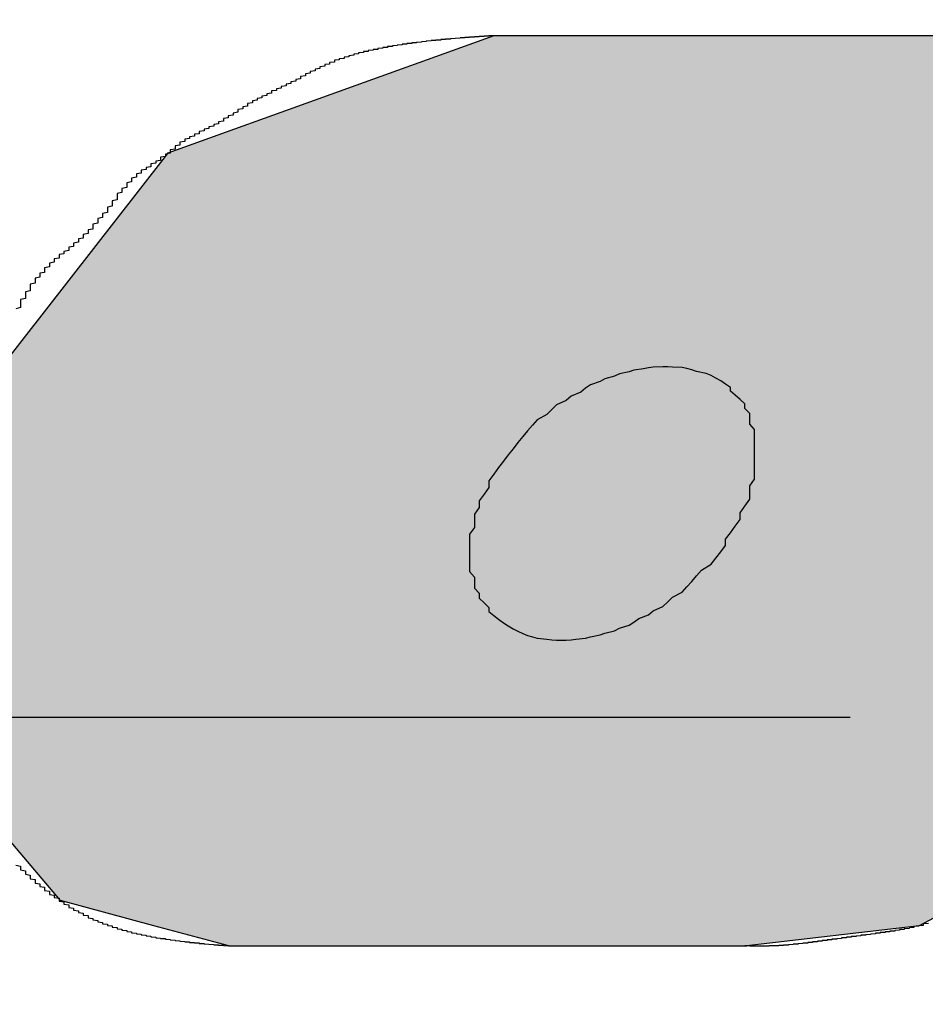
# Model space of a CAD drawing. Extents: x 1380 to 1773, y -120 to 163.
# Drawn here: x 1680 to 1682, y -6 to -4 of the extents above; entities that cross this region are included whole.
import ezdxf

# ---------------------------------------------------------------- set-up
doc = ezdxf.new("R2010")
doc.units = 0
doc.linetypes.add('CENTER2', pattern=[28.575, 19.05, -3.175, 3.175, -3.175])
doc.layers.get('0').update_dxf_attribs({"linetype": 'CONTINUOUS'})
doc.layers.get('DEFPOINTS').update_dxf_attribs({"linetype": 'CONTINUOUS'})
for name, color, linetype in [('ROGO', 6, 'CONTINUOUS'), ('中心線', 4, 'CENTER2'), ('外形線', 7, 'CONTINUOUS')]:
    doc.layers.add(name, color=color, linetype=linetype)
doc.styles.add('STYLE3', font='romans.shx', dxfattribs={"bigfont": 'bigfont.shx'})
doc.dimstyles.get("Standard").update_dxf_attribs({"dimtxt": 2.5, "dimasz": 2.5, "dimexe": 1.25, "dimexo": 0.625, "dimtad": 1, "dimcen": 2.5, "dimazin": 3, "dimtfac": 1, "dimtmove": 0, "dimatfit": 3})

# ---------------------------------------------------------------- blocks, each defined once
blk = doc.blocks.new('*U147')
at = {"layer": 'ROGO', "color": 4, "linetype": 'CONTINUOUS'}
for p, q in [((1680.4558, -4.0433), (1681.1306, -3.8003)), ((1680.0622, -4.5482), (1680.4504, -4.0503)), ((1680.4504, -4.0503), (1680.4558, -4.0433)), ((1680.2325, -5.5902), (1680.1262, -5.4646)), ((1680.426, -5.6422), (1680.2325, -5.5902)), ((1682.1084, -5.5902), (1682.0109, -5.6422)), ((1680.5816, -5.6841), (1680.426, -5.6422)), ((1682.0109, -5.6422), (1681.6537, -5.6841))]:
    blk.add_line(p, q, dxfattribs=at)
at = {"layer": 'ROGO', "color": 4, "linetype": 'CONTINUOUS', "extrusion": (0, 0, -1)}
for points in [[(-1681.1306, -3.8003), (-1682.6459, -4.0433), (-1680.4558, -4.0433)], [(-1681.1306, -3.8003), (-1682.2027, -3.8003), (-1682.6459, -4.0433)], [(-1680.4504, -4.0503), (-1682.8551, -4.5482), (-1680.0622, -4.5482)], [(-1680.4558, -4.0433), (-1682.6586, -4.0503), (-1680.4504, -4.0503)], [(-1680.4504, -4.0503), (-1682.6586, -4.0503), (-1682.8551, -4.5482)], [(-1680.4558, -4.0433), (-1682.6459, -4.0433), (-1682.6586, -4.0503)], [(-1680.0622, -4.5482), (-1682.8375, -4.6092), (-1680.0146, -4.6092)], [(-1680.0622, -4.5482), (-1682.8551, -4.5482), (-1682.8375, -4.6092)], [(-1680.0146, -4.6092), (-1682.7064, -5.0623), (-1680.004, -5.0623)], [(-1680.0146, -4.6092), (-1682.8375, -4.6092), (-1682.7064, -5.0623)], [(-1680.004, -5.0623), (-1682.4804, -5.3132), (-1679.9982, -5.3132)], [(-1680.004, -5.0623), (-1682.7064, -5.0623), (-1682.4804, -5.3132)], [(-1679.9982, -5.3132), (-1682.344, -5.4646), (-1680.1262, -5.4646)], [(-1679.9982, -5.3132), (-1682.4804, -5.3132), (-1682.344, -5.4646)], [(-1680.1262, -5.4646), (-1682.1084, -5.5902), (-1680.2325, -5.5902)], [(-1680.1262, -5.4646), (-1682.344, -5.4646), (-1682.1084, -5.5902)], [(-1680.2325, -5.5902), (-1682.0109, -5.6422), (-1680.426, -5.6422)], [(-1680.2325, -5.5902), (-1682.1084, -5.5902), (-1682.0109, -5.6422)], [(-1680.426, -5.6422), (-1681.6537, -5.6841), (-1680.5816, -5.6841)], [(-1680.426, -5.6422), (-1682.0109, -5.6422), (-1681.6537, -5.6841)]]:
    blk.add_solid(points, dxfattribs=at)
blk = doc.blocks.new('_OPEN')
at = {"color": 0, "linetype": 'BYBLOCK'}
for p, q in [((-1, 0.16667), (0, 0)), ((0, 0), (-1, -0.16667)), ((0, 0), (-1, 0))]:
    blk.add_line(p, q, dxfattribs=at)
blk = doc.blocks.new('*U161')
at = {"layer": '外形線', "color": 6, "style": 'STYLE3'}
blk.add_text('294', height=2.5, dxfattribs=at).set_placement((1586.7763, -75.1152))
blk = doc.blocks.new('*D47')
at = {"layer": 'DEFPOINTS', "color": 0}
for p in [(1443.2985, 12.7893), (1737.5159, -18.9107), (1443.2985, -75.7402)]:
    blk.add_point(p, dxfattribs=at)
at = {"layer": '外形線', "color": 2}
for p, q in [((1443.2985, 12.7893), (1443.2985, -76.9902)), ((1737.5159, -18.9107), (1737.5159, -76.9902)), ((1735.0159, -75.7402), (1445.7985, -75.7402))]:
    blk.add_line(p, q, dxfattribs=at)
at = {"layer": '外形線'}
blk.add_blockref('*U161', (0, 0), dxfattribs=at)
at = {"layer": '外形線', "color": 2, "xscale": 2.5, "yscale": 2.5, "zscale": 2.5, "rotation": 180}
blk.add_blockref('_OPEN', (1443.2985, -75.7402), dxfattribs=at)
at = {"layer": '外形線', "color": 2, "xscale": 2.5, "yscale": 2.5, "zscale": 2.5}
blk.add_blockref('_OPEN', (1737.5159, -75.7402), dxfattribs=at)

msp = doc.modelspace()

# ---------------------------------------------------------------- linework, layer by layer
at = {"layer": 'ROGO', "color": 4}
for p, q in [((1681.1306, -3.8003), (1682.2027, -3.8003)), ((1680.5816, -5.6841), (1681.6537, -5.6841))]:
    msp.add_line(p, q, dxfattribs=at)
for points in [[(1681.13, -3.8003, 0), (1681.13, -3.8005, 0), (1681.13, -3.8007, 0), (1681.12, -3.8009, 0), (1681.12, -3.8011, 0), (1681.12, -3.8013, 0), (1681.11, -3.8015, 0), (1681.11, -3.8016, 0), (1681.11, -3.8018, 0), (1681.11, -3.802, 0), (1681.1, -3.8022, 0), (1681.1, -3.8024, 0), (1681.1, -3.8026, 0), (1681.1, -3.8028, 0), (1681.09, -3.803, 0), (1681.09, -3.8032, 0), (1681.09, -3.8034, 0), (1681.08, -3.8036, 0), (1681.08, -3.8038, 0), (1681.08, -3.804, 0), (1681.08, -3.8042, 0), (1681.07, -3.8044, 0), (1681.07, -3.8047, 0), (1681.07, -3.8049, 0), (1681.07, -3.8051, 0), (1681.06, -3.8053, 0), (1681.06, -3.8055, 0), (1681.06, -3.8057, 0), (1681.06, -3.806, 0), (1681.05, -3.8062, 0), (1681.05, -3.8064, 0), (1681.05, -3.8066, 0), (1681.04, -3.8069, 0), (1681.04, -3.8071, 0), (1681.04, -3.8073, 0), (1681.04, -3.8076, 0), (1681.03, -3.8078, 0), (1681.03, -3.8081, 0), (1681.03, -3.8083, 0), (1681.03, -3.8086, 0), (1681.02, -3.8088, 0), (1681.02, -3.8091, 0), (1681.02, -3.8093, 0), (1681.02, -3.8096, 0), (1681.01, -3.8099, 0), (1681.01, -3.8102, 0), (1681.01, -3.8104, 0), (1681, -3.8107, 0), (1681, -3.811, 0), (1681, -3.8113, 0), (1681, -3.8116, 0), (1680.99, -3.8119, 0), (1680.99, -3.8122, 0), (1680.99, -3.8125, 0), (1680.99, -3.8128, 0), (1680.98, -3.8131, 0), (1680.98, -3.8135, 0), (1680.98, -3.8138, 0), (1680.98, -3.8141, 0), (1680.97, -3.8145, 0), (1680.97, -3.8148, 0), (1680.97, -3.8152, 0), (1680.96, -3.8155, 0), (1680.96, -3.8159, 0), (1680.96, -3.8162, 0), (1680.96, -3.8166, 0), (1680.95, -3.817, 0), (1680.95, -3.8174, 0), (1680.95, -3.8177, 0), (1680.95, -3.8181, 0), (1680.94, -3.8185, 0), (1680.94, -3.8189, 0), (1680.94, -3.8194, 0), (1680.94, -3.8198, 0), (1680.93, -3.8202, 0), (1680.93, -3.8206, 0), (1680.93, -3.8211, 0), (1680.92, -3.8215, 0), (1680.92, -3.8219, 0), (1680.92, -3.8224, 0), (1680.92, -3.8229, 0), (1680.91, -3.8233, 0), (1680.91, -3.8238, 0), (1680.91, -3.8243, 0), (1680.91, -3.8248, 0), (1680.9, -3.8253, 0), (1680.9, -3.8258, 0), (1680.9, -3.8263, 0), (1680.9, -3.8268, 0), (1680.89, -3.8274, 0), (1680.89, -3.8279, 0), (1680.89, -3.8284, 0), (1680.89, -3.829, 0), (1680.88, -3.8295, 0), (1680.88, -3.8301, 0), (1680.88, -3.8307, 0), (1680.87, -3.8313, 0), (1680.87, -3.8319, 0), (1680.87, -3.8325, 0), (1680.87, -3.8331, 0), (1680.86, -3.8337, 0), (1680.86, -3.8343, 0), (1680.86, -3.835, 0), (1680.86, -3.8356, 0), (1680.85, -3.8363, 0), (1680.85, -3.8369, 0), (1680.85, -3.8376, 0), (1680.85, -3.8383, 0), (1680.84, -3.839, 0), (1680.84, -3.8397, 0), (1680.84, -3.8405, 0), (1680.84, -3.8412, 0), (1680.83, -3.842, 0), (1680.83, -3.8427, 0), (1680.83, -3.8435, 0), (1680.83, -3.8443, 0), (1680.82, -3.8451, 0), (1680.82, -3.846, 0), (1680.82, -3.8468, 0), (1680.82, -3.8477, 0), (1680.81, -3.8486, 0), (1680.81, -3.8495, 0), (1680.81, -3.8504, 0), (1680.8, -3.8513, 0), (1680.8, -3.8523, 0), (1680.8, -3.8533, 0), (1680.8, -3.8543, 0), (1680.8, -3.8553, 0), (1680.79, -3.8563, 0), (1680.79, -3.8573, 0), (1680.79, -3.8584, 0), (1680.79, -3.8595, 0), (1680.78, -3.8606, 0), (1680.78, -3.8617, 0), (1680.78, -3.8628, 0), (1680.78, -3.864, 0), (1680.77, -3.8651, 0), (1680.77, -3.8663, 0), (1680.77, -3.8675, 0), (1680.77, -3.8687, 0), (1680.76, -3.8699, 0), (1680.76, -3.8711, 0), (1680.76, -3.8723, 0), (1680.76, -3.8735, 0), (1680.75, -3.8748, 0), (1680.75, -3.876, 0), (1680.75, -3.8773, 0), (1680.75, -3.8785, 0), (1680.74, -3.8798, 0), (1680.74, -3.881, 0), (1680.74, -3.8823, 0), (1680.74, -3.8835, 0), (1680.73, -3.8848, 0), (1680.73, -3.8861, 0), (1680.73, -3.8873, 0), (1680.73, -3.8886, 0), (1680.73, -3.8899, 0), (1680.72, -3.8911, 0), (1680.72, -3.8924, 0), (1680.72, -3.8936, 0), (1680.72, -3.8948, 0), (1680.71, -3.8961, 0), (1680.71, -3.8973, 0), (1680.71, -3.8986, 0), (1680.71, -3.8998, 0), (1680.7, -3.901, 0), (1680.7, -3.9022, 0), (1680.7, -3.9034, 0), (1680.7, -3.9046, 0), (1680.69, -3.9057, 0), (1680.69, -3.9069, 0), (1680.69, -3.9081, 0), (1680.69, -3.9092, 0), (1680.68, -3.9104, 0), (1680.68, -3.9115, 0), (1680.68, -3.9127, 0), (1680.68, -3.9139, 0), (1680.67, -3.915, 0), (1680.67, -3.9162, 0), (1680.67, -3.9173, 0), (1680.67, -3.9185, 0), (1680.67, -3.9196, 0), (1680.66, -3.9208, 0), (1680.66, -3.9219, 0), (1680.66, -3.9231, 0), (1680.66, -3.9243, 0), (1680.65, -3.9255, 0), (1680.65, -3.9267, 0), (1680.65, -3.9279, 0), (1680.65, -3.9291, 0), (1680.64, -3.9303, 0), (1680.64, -3.9316, 0), (1680.64, -3.9328, 0), (1680.64, -3.9341, 0), (1680.63, -3.9354, 0), (1680.63, -3.9367, 0), (1680.63, -3.938, 0), (1680.63, -3.9393, 0), (1680.62, -3.9407, 0), (1680.62, -3.942, 0), (1680.62, -3.9434, 0), (1680.62, -3.9448, 0), (1680.62, -3.9462, 0), (1680.61, -3.9476, 0), (1680.61, -3.949, 0), (1680.61, -3.9505, 0), (1680.61, -3.9519, 0), (1680.6, -3.9534, 0), (1680.6, -3.9548, 0), (1680.6, -3.9563, 0), (1680.6, -3.9578, 0), (1680.6, -3.9592, 0), (1680.59, -3.9607, 0), (1680.59, -3.9622, 0), (1680.59, -3.9636, 0), (1680.59, -3.9651, 0), (1680.58, -3.9665, 0), (1680.58, -3.968, 0), (1680.58, -3.9694, 0), (1680.58, -3.9708, 0), (1680.57, -3.9722, 0), (1680.57, -3.9736, 0), (1680.57, -3.975, 0), (1680.57, -3.9764, 0), (1680.57, -3.9777, 0), (1680.56, -3.9791, 0), (1680.56, -3.9804, 0), (1680.56, -3.9817, 0), (1680.56, -3.9829, 0), (1680.55, -3.9842, 0), (1680.55, -3.9855, 0), (1680.55, -3.9867, 0), (1680.55, -3.9879, 0), (1680.54, -3.9891, 0), (1680.54, -3.9903, 0), (1680.54, -3.9915, 0), (1680.54, -3.9927, 0), (1680.53, -3.9939, 0), (1680.53, -3.9951, 0), (1680.53, -3.9963, 0), (1680.53, -3.9975, 0), (1680.52, -3.9987, 0), (1680.52, -3.9999, 0), (1680.52, -4.0011, 0), (1680.52, -4.0023, 0), (1680.52, -4.0035, 0), (1680.51, -4.0047, 0), (1680.51, -4.006, 0), (1680.51, -4.0072, 0), (1680.51, -4.0085, 0), (1680.5, -4.0097, 0), (1680.5, -4.011, 0), (1680.5, -4.0124, 0), (1680.5, -4.0137, 0), (1680.49, -4.015, 0), (1680.49, -4.0164, 0), (1680.49, -4.0178, 0), (1680.49, -4.0193, 0), (1680.48, -4.0207, 0), (1680.48, -4.0222, 0), (1680.48, -4.0237, 0), (1680.48, -4.0253, 0), (1680.48, -4.0269, 0), (1680.47, -4.0285, 0), (1680.47, -4.0301, 0), (1680.47, -4.0318, 0), (1680.47, -4.0335, 0), (1680.47, -4.0352, 0), (1680.46, -4.0369, 0), (1680.46, -4.0386, 0), (1680.46, -4.0403, 0), (1680.46, -4.042, 0), (1680.46, -4.0438, 0), (1680.45, -4.0455, 0), (1680.45, -4.0472, 0), (1680.45, -4.0489, 0), (1680.45, -4.0506, 0), (1680.44, -4.0522, 0), (1680.44, -4.0539, 0), (1680.44, -4.0555, 0), (1680.44, -4.0571, 0), (1680.44, -4.0586, 0), (1680.43, -4.0602, 0), (1680.43, -4.0617, 0), (1680.43, -4.0631, 0), (1680.43, -4.0646, 0), (1680.42, -4.066, 0), (1680.42, -4.0675, 0), (1680.42, -4.0689, 0), (1680.42, -4.0703, 0), (1680.42, -4.0718, 0), (1680.41, -4.0732, 0), (1680.41, -4.0746, 0), (1680.41, -4.0761, 0), (1680.41, -4.0775, 0), (1680.4, -4.079, 0), (1680.4, -4.0805, 0), (1680.4, -4.082, 0), (1680.4, -4.0836, 0), (1680.4, -4.0851, 0), (1680.39, -4.0868, 0), (1680.39, -4.0884, 0), (1680.39, -4.0901, 0), (1680.39, -4.0918, 0), (1680.39, -4.0936, 0), (1680.38, -4.0954, 0), (1680.38, -4.0972, 0), (1680.38, -4.099, 0), (1680.38, -4.1009, 0), (1680.38, -4.1029, 0), (1680.37, -4.1048, 0), (1680.37, -4.1067, 0), (1680.37, -4.1087, 0), (1680.37, -4.1108, 0), (1680.37, -4.1128, 0), (1680.37, -4.1148, 0), (1680.36, -4.1169, 0), (1680.36, -4.119, 0), (1680.36, -4.1211, 0), (1680.36, -4.1232, 0), (1680.36, -4.1254, 0), (1680.35, -4.1275, 0), (1680.35, -4.1296, 0), (1680.35, -4.1318, 0), (1680.35, -4.134, 0), (1680.35, -4.1361, 0), (1680.35, -4.1383, 0), (1680.35, -4.1405, 0), (1680.34, -4.1426, 0), (1680.34, -4.1448, 0), (1680.34, -4.147, 0), (1680.34, -4.1491, 0), (1680.34, -4.1513, 0), (1680.34, -4.1535, 0), (1680.33, -4.1556, 0), (1680.33, -4.1578, 0), (1680.33, -4.1599, 0), (1680.33, -4.162, 0), (1680.33, -4.1641, 0), (1680.33, -4.1662, 0), (1680.32, -4.1684, 0), (1680.32, -4.1704, 0), (1680.32, -4.1725, 0), (1680.32, -4.1746, 0), (1680.32, -4.1767, 0), (1680.31, -4.1787, 0), (1680.31, -4.1808, 0), (1680.31, -4.1829, 0), (1680.31, -4.1849, 0), (1680.31, -4.1869, 0), (1680.31, -4.1889, 0), (1680.3, -4.1909, 0), (1680.3, -4.1929, 0), (1680.3, -4.1949, 0), (1680.3, -4.1968, 0), (1680.3, -4.1988, 0), (1680.3, -4.2007, 0), (1680.29, -4.2027, 0), (1680.29, -4.2046, 0), (1680.29, -4.2065, 0), (1680.29, -4.2084, 0), (1680.29, -4.2102, 0), (1680.28, -4.2121, 0), (1680.28, -4.2139, 0), (1680.28, -4.2158, 0), (1680.28, -4.2176, 0), (1680.28, -4.2194, 0), (1680.27, -4.2212, 0), (1680.27, -4.223, 0), (1680.27, -4.2247, 0), (1680.27, -4.2265, 0), (1680.27, -4.2282, 0), (1680.26, -4.2299, 0), (1680.26, -4.2317, 0), (1680.26, -4.2334, 0), (1680.26, -4.2351, 0), (1680.26, -4.2368, 0), (1680.25, -4.2385, 0), (1680.25, -4.2401, 0), (1680.25, -4.2418, 0), (1680.25, -4.2435, 0), (1680.25, -4.2452, 0), (1680.24, -4.2469, 0), (1680.24, -4.2486, 0), (1680.24, -4.2503, 0), (1680.24, -4.252, 0), (1680.23, -4.2537, 0), (1680.23, -4.2555, 0), (1680.23, -4.2572, 0), (1680.23, -4.2589, 0), (1680.23, -4.2607, 0), (1680.22, -4.2624, 0), (1680.22, -4.2642, 0), (1680.22, -4.266, 0), (1680.22, -4.2678, 0), (1680.22, -4.2696, 0), (1680.21, -4.2714, 0), (1680.21, -4.2733, 0), (1680.21, -4.2751, 0), (1680.21, -4.277, 0), (1680.21, -4.2788, 0), (1680.2, -4.2807, 0), (1680.2, -4.2826, 0), (1680.2, -4.2845, 0), (1680.2, -4.2865, 0), (1680.2, -4.2884, 0), (1680.2, -4.2904, 0), (1680.19, -4.2923, 0), (1680.19, -4.2943, 0), (1680.19, -4.2963, 0), (1680.19, -4.2983, 0), (1680.19, -4.3004, 0), (1680.18, -4.3024, 0), (1680.18, -4.3045, 0), (1680.18, -4.3066, 0), (1680.18, -4.3087, 0), (1680.18, -4.3108, 0), (1680.18, -4.3129, 0), (1680.17, -4.3151, 0), (1680.17, -4.3172, 0), (1680.17, -4.3194, 0), (1680.17, -4.3216, 0), (1680.17, -4.3238, 0), (1680.17, -4.3261, 0), (1680.17, -4.3283, 0), (1680.16, -4.3305, 0), (1680.16, -4.3328, 0), (1680.16, -4.3351, 0), (1680.16, -4.3374, 0), (1680.16, -4.3397, 0), (1680.16, -4.342, 0), (1680.16, -4.3443, 0), (1680.15, -4.3467, 0), (1680.15, -4.349, 0), (1680.15, -4.3514, 0), (1680.15, -4.3538, 0), (1680.15, -4.3562, 0), (1680.15, -4.3586, 0), (1680.15, -4.361, 0), (1680.15, -4.3634, 0), (1680.14, -4.3658, 0)], [(1681.63, -4.5445, 0), (1681.62, -4.5363, 0), (1681.62, -4.5286, 0), (1681.61, -4.5215, 0), (1681.6, -4.5151, 0), (1681.59, -4.5092, 0), (1681.58, -4.5039, 0), (1681.57, -4.4993, 0), (1681.55, -4.4954, 0), (1681.54, -4.4921, 0), (1681.53, -4.4894, 0), (1681.52, -4.4875, 0), (1681.5, -4.4862, 0), (1681.49, -4.4856, 0), (1681.48, -4.4856, 0), (1681.46, -4.4864, 0), (1681.45, -4.4878, 0), (1681.44, -4.49, 0), (1681.42, -4.4927, 0), (1681.41, -4.4962, 0), (1681.39, -4.5003, 0), (1681.38, -4.505, 0), (1681.36, -4.5104, 0), (1681.35, -4.5164, 0), (1681.33, -4.523, 0), (1681.32, -4.5302, 0), (1681.31, -4.538, 0), (1681.29, -4.5463, 0), (1681.28, -4.5552, 0), (1681.26, -4.5646, 0), (1681.25, -4.5744, 0), (1681.24, -4.5848, 0), (1681.22, -4.5956, 0), (1681.21, -4.6068, 0), (1681.2, -4.6184, 0), (1681.19, -4.6303, 0), (1681.18, -4.6426, 0), (1681.17, -4.6552, 0), (1681.16, -4.668, 0), (1681.15, -4.6811, 0), (1681.14, -4.6944, 0), (1681.13, -4.7079, 0), (1681.12, -4.7216, 0), (1681.12, -4.7353, 0), (1681.11, -4.7491, 0), (1681.1, -4.763, 0), (1681.1, -4.7769, 0), (1681.09, -4.7908, 0), (1681.09, -4.8046, 0), (1681.09, -4.8183, 0), (1681.08, -4.8319, 0), (1681.08, -4.8454, 0), (1681.08, -4.8586, 0), (1681.08, -4.8717, 0), (1681.08, -4.8845, 0), (1681.08, -4.897, 0), (1681.08, -4.9092, 0), (1681.09, -4.9211, 0), (1681.09, -4.9326, 0), (1681.09, -4.9437, 0), (1681.1, -4.9544, 0), (1681.1, -4.9646, 0), (1681.11, -4.9744, 0), (1681.12, -4.9837, 0), (1681.12, -4.9924, 0), (1681.13, -5.0006, 0), (1681.14, -5.0083, 0), (1681.15, -5.0154, 0), (1681.16, -5.0218, 0), (1681.17, -5.0277, 0), (1681.18, -5.033, 0), (1681.19, -5.0376, 0), (1681.2, -5.0415, 0), (1681.21, -5.0448, 0), (1681.22, -5.0475, 0), (1681.24, -5.0494, 0), (1681.25, -5.0507, 0), (1681.26, -5.0513, 0), (1681.28, -5.0513, 0), (1681.29, -5.0505, 0), (1681.3, -5.0491, 0), (1681.32, -5.047, 0), (1681.33, -5.0442, 0), (1681.35, -5.0407, 0), (1681.36, -5.0366, 0), (1681.38, -5.0319, 0), (1681.39, -5.0265, 0), (1681.41, -5.0205, 0), (1681.42, -5.0139, 0), (1681.43, -5.0067, 0), (1681.45, -4.9989, 0), (1681.46, -4.9906, 0), (1681.48, -4.9817, 0), (1681.49, -4.9723, 0), (1681.5, -4.9625, 0), (1681.52, -4.9521, 0), (1681.53, -4.9413, 0), (1681.54, -4.9302, 0), (1681.55, -4.9186, 0), (1681.56, -4.9066, 0), (1681.58, -4.8943, 0), (1681.59, -4.8817, 0), (1681.6, -4.8689, 0), (1681.61, -4.8558, 0), (1681.61, -4.8425, 0), (1681.62, -4.829, 0), (1681.63, -4.8153, 0), (1681.64, -4.8016, 0), (1681.64, -4.7878, 0), (1681.65, -4.7739, 0), (1681.66, -4.76, 0), (1681.66, -4.7462, 0), (1681.66, -4.7323, 0), (1681.67, -4.7186, 0), (1681.67, -4.705, 0), (1681.67, -4.6916, 0), (1681.67, -4.6783, 0), (1681.67, -4.6652, 0), (1681.67, -4.6524, 0), (1681.67, -4.6399, 0), (1681.67, -4.6277, 0), (1681.67, -4.6158, 0), (1681.66, -4.6043, 0), (1681.66, -4.5932, 0), (1681.66, -4.5825, 0), (1681.65, -4.5723, 0), (1681.65, -4.5625, 0), (1681.64, -4.5532, 0), (1681.63, -4.5445, 0)], [(1680.14, -5.5171, 0), (1680.15, -5.519, 0), (1680.15, -5.5209, 0), (1680.15, -5.5228, 0), (1680.15, -5.5247, 0), (1680.15, -5.5266, 0), (1680.16, -5.5284, 0), (1680.16, -5.5303, 0), (1680.16, -5.5322, 0), (1680.16, -5.534, 0), (1680.16, -5.5359, 0), (1680.17, -5.5377, 0), (1680.17, -5.5395, 0), (1680.17, -5.5414, 0), (1680.17, -5.5432, 0), (1680.17, -5.545, 0), (1680.18, -5.5468, 0), (1680.18, -5.5486, 0), (1680.18, -5.5504, 0), (1680.18, -5.5521, 0), (1680.18, -5.5539, 0), (1680.19, -5.5556, 0), (1680.19, -5.5574, 0), (1680.19, -5.5591, 0), (1680.19, -5.5609, 0), (1680.2, -5.5626, 0), (1680.2, -5.5643, 0), (1680.2, -5.566, 0), (1680.2, -5.5677, 0), (1680.2, -5.5693, 0), (1680.21, -5.571, 0), (1680.21, -5.5726, 0), (1680.21, -5.5743, 0), (1680.21, -5.5759, 0), (1680.21, -5.5775, 0), (1680.22, -5.5791, 0), (1680.22, -5.5807, 0), (1680.22, -5.5823, 0), (1680.22, -5.5839, 0), (1680.23, -5.5854, 0), (1680.23, -5.587, 0), (1680.23, -5.5885, 0), (1680.23, -5.59, 0), (1680.23, -5.5916, 0), (1680.24, -5.593, 0), (1680.24, -5.5945, 0), (1680.24, -5.596, 0), (1680.24, -5.5975, 0), (1680.25, -5.5989, 0), (1680.25, -5.6003, 0), (1680.25, -5.6018, 0), (1680.25, -5.6032, 0), (1680.25, -5.6045, 0), (1680.26, -5.6059, 0), (1680.26, -5.6073, 0), (1680.26, -5.6086, 0), (1680.26, -5.61, 0), (1680.27, -5.6113, 0), (1680.27, -5.6126, 0), (1680.27, -5.6139, 0), (1680.27, -5.6152, 0), (1680.28, -5.6164, 0), (1680.28, -5.6177, 0), (1680.28, -5.6189, 0), (1680.28, -5.6201, 0), (1680.29, -5.6213, 0), (1680.29, -5.6225, 0), (1680.29, -5.6236, 0), (1680.29, -5.6248, 0), (1680.29, -5.6259, 0), (1680.3, -5.627, 0), (1680.3, -5.6281, 0), (1680.3, -5.6292, 0), (1680.3, -5.6303, 0), (1680.31, -5.6313, 0), (1680.31, -5.6324, 0), (1680.31, -5.6334, 0), (1680.31, -5.6344, 0), (1680.32, -5.6354, 0), (1680.32, -5.6364, 0), (1680.32, -5.6373, 0), (1680.32, -5.6383, 0), (1680.33, -5.6392, 0), (1680.33, -5.6401, 0), (1680.33, -5.641, 0), (1680.33, -5.6419, 0), (1680.34, -5.6428, 0), (1680.34, -5.6436, 0), (1680.34, -5.6445, 0), (1680.34, -5.6453, 0), (1680.35, -5.6461, 0), (1680.35, -5.647, 0), (1680.35, -5.6477, 0), (1680.35, -5.6485, 0), (1680.36, -5.6493, 0), (1680.36, -5.6501, 0), (1680.36, -5.6508, 0), (1680.36, -5.6515, 0), (1680.37, -5.6523, 0), (1680.37, -5.653, 0), (1680.37, -5.6537, 0), (1680.37, -5.6543, 0), (1680.38, -5.655, 0), (1680.38, -5.6557, 0), (1680.38, -5.6563, 0), (1680.38, -5.657, 0), (1680.39, -5.6576, 0), (1680.39, -5.6582, 0), (1680.39, -5.6588, 0), (1680.4, -5.6594, 0), (1680.4, -5.66, 0), (1680.4, -5.6606, 0), (1680.4, -5.6612, 0), (1680.41, -5.6617, 0), (1680.41, -5.6623, 0), (1680.41, -5.6628, 0), (1680.41, -5.6633, 0), (1680.42, -5.6639, 0), (1680.42, -5.6644, 0), (1680.42, -5.6649, 0), (1680.42, -5.6654, 0), (1680.43, -5.6658, 0), (1680.43, -5.6663, 0), (1680.43, -5.6668, 0), (1680.43, -5.6673, 0), (1680.44, -5.6677, 0), (1680.44, -5.6681, 0), (1680.44, -5.6686, 0), (1680.45, -5.669, 0), (1680.45, -5.6694, 0), (1680.45, -5.6699, 0), (1680.45, -5.6703, 0), (1680.46, -5.6707, 0), (1680.46, -5.6711, 0), (1680.46, -5.6714, 0), (1680.46, -5.6718, 0), (1680.47, -5.6722, 0), (1680.47, -5.6726, 0), (1680.47, -5.6729, 0), (1680.48, -5.6733, 0), (1680.48, -5.6736, 0), (1680.48, -5.674, 0), (1680.48, -5.6743, 0), (1680.49, -5.6746, 0), (1680.49, -5.675, 0), (1680.49, -5.6753, 0), (1680.49, -5.6756, 0), (1680.5, -5.6759, 0), (1680.5, -5.6762, 0), (1680.5, -5.6765, 0), (1680.5, -5.6768, 0), (1680.51, -5.6771, 0), (1680.51, -5.6774, 0), (1680.51, -5.6777, 0), (1680.52, -5.678, 0), (1680.52, -5.6783, 0), (1680.52, -5.6785, 0), (1680.52, -5.6788, 0), (1680.53, -5.6791, 0), (1680.53, -5.6794, 0), (1680.53, -5.6796, 0), (1680.53, -5.6799, 0), (1680.54, -5.6801, 0), (1680.54, -5.6804, 0), (1680.54, -5.6806, 0), (1680.55, -5.6809, 0), (1680.55, -5.6811, 0), (1680.55, -5.6814, 0), (1680.55, -5.6817, 0), (1680.56, -5.6819, 0), (1680.56, -5.6821, 0), (1680.56, -5.6824, 0), (1680.57, -5.6826, 0), (1680.57, -5.6829, 0), (1680.57, -5.6831, 0), (1680.57, -5.6833, 0), (1680.58, -5.6836, 0), (1680.58, -5.6838, 0), (1680.58, -5.6841, 0)], [(1682.01, -5.6422, 0), (1682.01, -5.6427, 0), (1682.01, -5.6431, 0), (1682.01, -5.6435, 0), (1682, -5.6439, 0), (1682, -5.6443, 0), (1682, -5.6447, 0), (1682, -5.6451, 0), (1682, -5.6454, 0), (1682, -5.6458, 0), (1682, -5.6461, 0), (1681.99, -5.6465, 0), (1681.99, -5.6468, 0), (1681.99, -5.6472, 0), (1681.99, -5.6475, 0), (1681.99, -5.6478, 0), (1681.99, -5.6481, 0), (1681.98, -5.6484, 0), (1681.98, -5.6487, 0), (1681.98, -5.649, 0), (1681.98, -5.6494, 0), (1681.98, -5.6496, 0), (1681.98, -5.6499, 0), (1681.97, -5.6502, 0), (1681.97, -5.6505, 0), (1681.97, -5.6508, 0), (1681.97, -5.651, 0), (1681.97, -5.6513, 0), (1681.97, -5.6516, 0), (1681.97, -5.6518, 0), (1681.96, -5.6521, 0), (1681.96, -5.6523, 0), (1681.96, -5.6526, 0), (1681.96, -5.6528, 0), (1681.96, -5.6531, 0), (1681.96, -5.6533, 0), (1681.95, -5.6536, 0), (1681.95, -5.6538, 0), (1681.95, -5.654, 0), (1681.95, -5.6543, 0), (1681.95, -5.6545, 0), (1681.95, -5.6548, 0), (1681.94, -5.655, 0), (1681.94, -5.6552, 0), (1681.94, -5.6555, 0), (1681.94, -5.6557, 0), (1681.94, -5.6559, 0), (1681.94, -5.6562, 0), (1681.93, -5.6564, 0), (1681.93, -5.6566, 0), (1681.93, -5.6569, 0), (1681.93, -5.6571, 0), (1681.93, -5.6574, 0), (1681.93, -5.6576, 0), (1681.92, -5.6578, 0), (1681.92, -5.658, 0), (1681.92, -5.6583, 0), (1681.92, -5.6585, 0), (1681.92, -5.6587, 0), (1681.92, -5.6589, 0), (1681.92, -5.6592, 0), (1681.91, -5.6594, 0), (1681.91, -5.6596, 0), (1681.91, -5.6598, 0), (1681.91, -5.6601, 0), (1681.91, -5.6603, 0), (1681.91, -5.6605, 0), (1681.9, -5.6608, 0), (1681.9, -5.661, 0), (1681.9, -5.6612, 0), (1681.9, -5.6614, 0), (1681.9, -5.6616, 0), (1681.9, -5.6619, 0), (1681.89, -5.6621, 0), (1681.89, -5.6623, 0), (1681.89, -5.6625, 0), (1681.89, -5.6627, 0), (1681.89, -5.663, 0), (1681.89, -5.6632, 0), (1681.89, -5.6634, 0), (1681.88, -5.6636, 0), (1681.88, -5.6638, 0), (1681.88, -5.664, 0), (1681.88, -5.6643, 0), (1681.88, -5.6645, 0), (1681.88, -5.6647, 0), (1681.87, -5.6649, 0), (1681.87, -5.6651, 0), (1681.87, -5.6654, 0), (1681.87, -5.6656, 0), (1681.87, -5.6658, 0), (1681.87, -5.666, 0), (1681.86, -5.6662, 0), (1681.86, -5.6665, 0), (1681.86, -5.6667, 0), (1681.86, -5.6669, 0), (1681.86, -5.6671, 0), (1681.86, -5.6673, 0), (1681.85, -5.6675, 0), (1681.85, -5.6677, 0), (1681.85, -5.668, 0), (1681.85, -5.6682, 0), (1681.85, -5.6684, 0), (1681.85, -5.6686, 0), (1681.85, -5.6688, 0), (1681.84, -5.6691, 0), (1681.84, -5.6693, 0), (1681.84, -5.6695, 0), (1681.84, -5.6697, 0), (1681.84, -5.6699, 0), (1681.84, -5.6701, 0), (1681.83, -5.6704, 0), (1681.83, -5.6706, 0), (1681.83, -5.6708, 0), (1681.83, -5.671, 0), (1681.83, -5.6712, 0), (1681.83, -5.6715, 0), (1681.82, -5.6717, 0), (1681.82, -5.6719, 0), (1681.82, -5.6721, 0), (1681.82, -5.6723, 0), (1681.82, -5.6726, 0), (1681.82, -5.6728, 0), (1681.81, -5.673, 0), (1681.81, -5.6732, 0), (1681.81, -5.6734, 0), (1681.81, -5.6737, 0), (1681.81, -5.6739, 0), (1681.81, -5.6741, 0), (1681.81, -5.6743, 0), (1681.8, -5.6745, 0), (1681.8, -5.6747, 0), (1681.8, -5.675, 0), (1681.8, -5.6752, 0), (1681.8, -5.6754, 0), (1681.8, -5.6756, 0), (1681.79, -5.6758, 0), (1681.79, -5.676, 0), (1681.79, -5.6762, 0), (1681.79, -5.6764, 0), (1681.79, -5.6767, 0), (1681.79, -5.6769, 0), (1681.78, -5.6771, 0), (1681.78, -5.6773, 0), (1681.78, -5.6775, 0), (1681.78, -5.6777, 0), (1681.78, -5.6779, 0), (1681.78, -5.6781, 0), (1681.77, -5.6783, 0), (1681.77, -5.6785, 0), (1681.77, -5.6787, 0), (1681.77, -5.6788, 0), (1681.77, -5.679, 0), (1681.77, -5.6792, 0), (1681.76, -5.6794, 0), (1681.76, -5.6796, 0), (1681.76, -5.6798, 0), (1681.76, -5.6799, 0), (1681.76, -5.6801, 0), (1681.76, -5.6803, 0), (1681.76, -5.6805, 0), (1681.75, -5.6806, 0), (1681.75, -5.6808, 0), (1681.75, -5.681, 0), (1681.75, -5.6811, 0), (1681.75, -5.6813, 0), (1681.75, -5.6814, 0), (1681.74, -5.6816, 0), (1681.74, -5.6817, 0), (1681.74, -5.6819, 0), (1681.74, -5.682, 0), (1681.74, -5.6821, 0), (1681.74, -5.6823, 0), (1681.73, -5.6824, 0), (1681.73, -5.6825, 0), (1681.73, -5.6826, 0), (1681.73, -5.6828, 0), (1681.73, -5.6829, 0), (1681.73, -5.683, 0), (1681.72, -5.6831, 0), (1681.72, -5.6832, 0), (1681.72, -5.6833, 0), (1681.72, -5.6834, 0), (1681.72, -5.6835, 0), (1681.72, -5.6836, 0), (1681.72, -5.6837, 0), (1681.71, -5.6838, 0), (1681.71, -5.6838, 0), (1681.71, -5.6839, 0), (1681.71, -5.684, 0), (1681.71, -5.6841, 0), (1681.71, -5.6841, 0), (1681.7, -5.6842, 0), (1681.7, -5.6842, 0), (1681.7, -5.6842, 0), (1681.7, -5.6843, 0), (1681.7, -5.6843, 0), (1681.7, -5.6844, 0), (1681.69, -5.6844, 0), (1681.69, -5.6844, 0), (1681.69, -5.6844, 0), (1681.69, -5.6844, 0), (1681.69, -5.6845, 0), (1681.69, -5.6845, 0), (1681.68, -5.6845, 0), (1681.68, -5.6845, 0), (1681.68, -5.6845, 0), (1681.68, -5.6844, 0), (1681.68, -5.6844, 0), (1681.68, -5.6844, 0), (1681.67, -5.6844, 0), (1681.67, -5.6844, 0), (1681.67, -5.6844, 0), (1681.67, -5.6844, 0), (1681.67, -5.6843, 0), (1681.67, -5.6843, 0), (1681.66, -5.6843, 0), (1681.66, -5.6842, 0), (1681.66, -5.6842, 0), (1681.66, -5.6842, 0), (1681.66, -5.6842, 0), (1681.66, -5.6841, 0), (1681.66, -5.6841, 0), (1681.65, -5.6841, 0)], [(1682.01, -5.6422, 0), (1682.01, -5.6415, 0), (1682.02, -5.6408, 0), (1682.02, -5.6401, 0), (1682.02, -5.6394, 0), (1682.02, -5.6387, 0), (1682.02, -5.638, 0), (1682.03, -5.6373, 0)]]:
    msp.add_polyline3d(points, dxfattribs=at)
at = {"layer": '中心線'}
msp.add_line((1627.8931, -5.2107), (1743.0446, -5.2107), dxfattribs=at)

# ---------------------------------------------------------------- block references
at = {"layer": 'ROGO', "color": 4, "linetype": 'CONTINUOUS'}
msp.add_blockref('*U147', (0, 0), dxfattribs=at)

# ---------------------------------------------------------------- dimensions: what is measured, and where the dimension line sits
at = {"layer": '外形線'}
dim = msp.add_linear_dim(base=(1443.2985, -75.7402), p1=(1737.5159, -18.9107), p2=(1443.2985, 12.7893), dimstyle='Standard', override={"dimdec": 0}, dxfattribs=at)
dim.commit()
dim.dimension.update_dxf_attribs({"geometry": '*D47', "text_midpoint": (1590.4072, -73.8652)})

doc.saveas('drawing.dxf')
